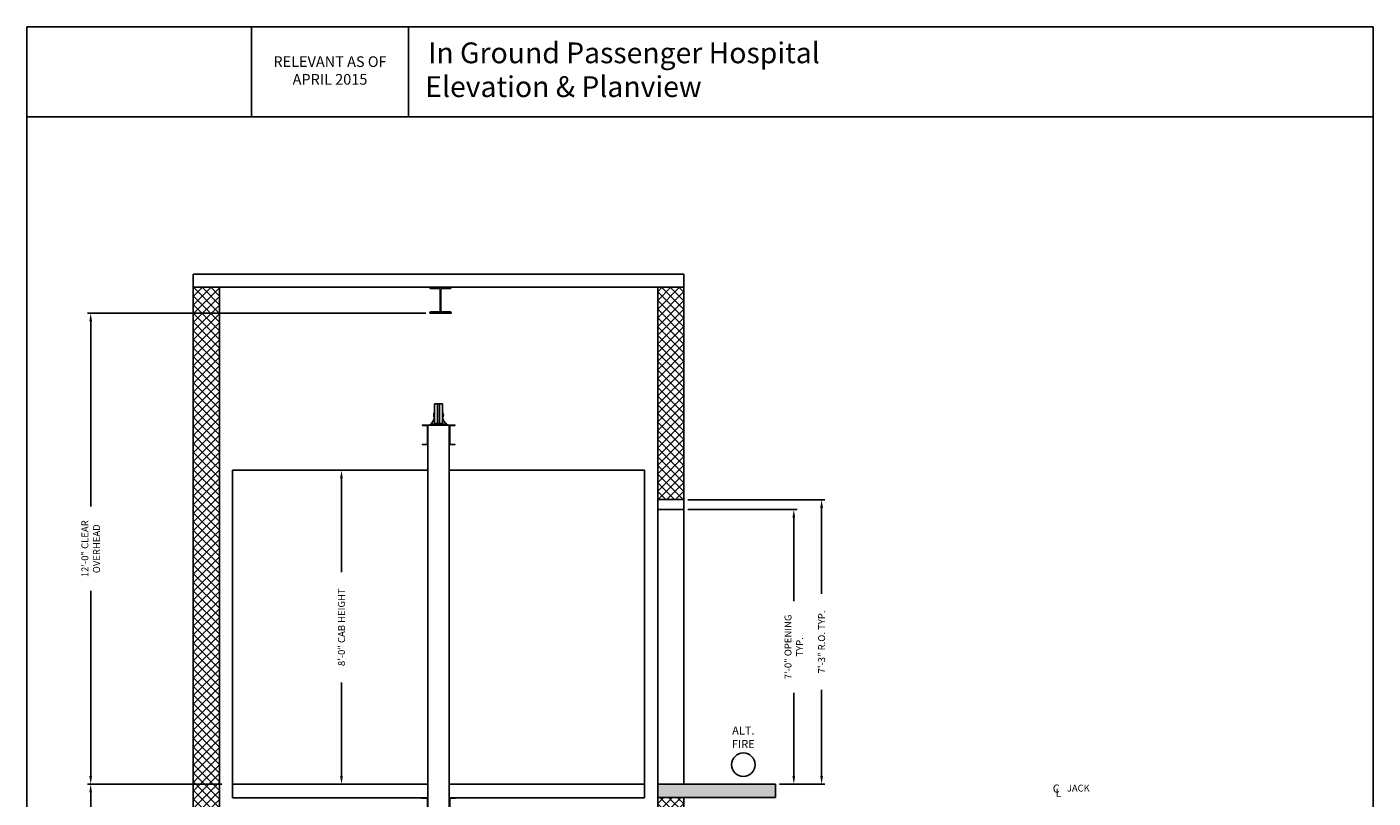
# Model space of a CAD drawing. Extents: x 1081 to 1493, y 255 to 788.
# Drawn here: x 1081 to 1493, y 552 to 788 of the extents above; entities that cross this region are included whole.
import ezdxf

# ---------------------------------------------------------------- set-up
doc = ezdxf.new("R2010")
doc.units = 0
doc.header["$LTSCALE"] = 60
doc.header["$MEASUREMENT"] = 0
doc.header["$PDMODE"] = 34
doc.layers.get('0').update_dxf_attribs({"linetype": 'CONTINUOUS'})
doc.layers.get('DEFPOINTS').update_dxf_attribs({"linetype": 'CONTINUOUS'})
doc.styles.add('ROMAND', font='arialbd.ttf')
doc.styles.add('ROMANS', font='ROMANS.SHX')
doc.dimstyles.new('MEI', dxfattribs={"dimtxt": 4.25, "dimasz": 5, "dimexe": 2, "dimexo": 2.5, "dimgap": 3.75, "dimtad": 0, "dimdec": 4, "dimzin": 3, "dimdsep": 46, "dimlunit": 4, "dimtxsty": 'ROMANS', "dimcen": 4.25, "dimadec": 0, "dimazin": 0, "dimtfac": 1, "dimtdec": 4, "dimtofl": 0, "dimtmove": 0, "dimatfit": 3, "dimfxl": 0, "dimfrac": 2, "dimtolj": 1, "dimtzin": 0, "dimarcsym": 0})

# ---------------------------------------------------------------- blocks, each defined once
blk = doc.blocks.new('*D5')
at = {"color": 0, "lineweight": -2}
for p, q in [((1203.23, 700.15), (1099.77, 700.15)), ((1100.77, 697.65), (1100.77, 641.06)), ((1100.77, 558.65), (1100.77, 615.25)), ((1103.19, 556.15), (1099.77, 556.15))]:
    blk.add_line(p, q, dxfattribs=at)
at = {"color": 0}
for points in [[(1100.35, 697.65), (1101.18, 697.65), (1100.77, 700.15)], [(1100.35, 558.65), (1101.18, 558.65), (1100.77, 556.15)]]:
    blk.add_solid(points, dxfattribs=at)
at = {"layer": 'DEFPOINTS', "color": 0}
for p in [(1100.77, 700.15), (1204.48, 700.15), (1104.44, 556.15)]:
    blk.add_point(p, dxfattribs=at)
at = {"color": 0, "insert": (1100.77, 628.15), "char_height": 2.125, "attachment_point": 5, "rotation": 90, "style": 'ROMANS'}
blk.add_mtext('\\A1;12\'-0" CLEAR\\POVERHEAD', dxfattribs=at)
blk = doc.blocks.new('*D8')
at = {"color": 0, "lineweight": -2}
for p, q in [((1140.88, 556.15), (1099.77, 556.15)), ((1100.77, 553.65), (1100.77, 518.52)), ((1100.77, 438.65), (1100.77, 473.79)), ((1102.9, 436.15), (1099.77, 436.15))]:
    blk.add_line(p, q, dxfattribs=at)
at = {"color": 0}
for points in [[(1100.35, 553.65), (1101.18, 553.65), (1100.77, 556.15)], [(1100.35, 438.65), (1101.18, 438.65), (1100.77, 436.15)]]:
    blk.add_solid(points, dxfattribs=at)
at = {"layer": 'DEFPOINTS', "color": 0}
for p in [(1100.77, 556.15), (1142.13, 556.15), (1104.15, 436.15)]:
    blk.add_point(p, dxfattribs=at)
at = {"color": 0, "insert": (1100.77, 496.15), "char_height": 2.125, "attachment_point": 5, "rotation": 90, "style": 'ROMANS'}
blk.add_mtext('\\A1;10\'-0" TOTAL\\PFLOOR TO FLOOR TRAVEL', dxfattribs=at)
blk = doc.blocks.new('*D9')
at = {"color": 0, "lineweight": -2}
for p, q in [((1283.4, 643.15), (1325.27, 643.15)), ((1324.27, 640.65), (1324.27, 614.33)), ((1324.27, 558.65), (1324.27, 584.98)), ((1311.4, 556.15), (1325.27, 556.15))]:
    blk.add_line(p, q, dxfattribs=at)
at = {"color": 0}
for points in [[(1323.85, 640.65), (1324.69, 640.65), (1324.27, 643.15)], [(1323.85, 558.65), (1324.69, 558.65), (1324.27, 556.15)]]:
    blk.add_solid(points, dxfattribs=at)
at = {"layer": 'DEFPOINTS', "color": 0}
for p in [(1282.15, 643.15), (1324.27, 643.15), (1310.15, 556.15)]:
    blk.add_point(p, dxfattribs=at)
at = {"color": 0, "insert": (1324.27, 599.65), "char_height": 2.125, "attachment_point": 5, "rotation": 90, "style": 'ROMANS'}
blk.add_mtext('\\A1;7\'-3" R.O. TYP.', dxfattribs=at)
blk = doc.blocks.new('*D10')
at = {"color": 0, "lineweight": -2}
for p, q in [((1283.4, 640.15), (1316.77, 640.15)), ((1315.77, 637.65), (1315.77, 612.17)), ((1315.77, 558.65), (1315.77, 584.14)), ((1311.4, 556.15), (1316.77, 556.15))]:
    blk.add_line(p, q, dxfattribs=at)
at = {"color": 0}
for points in [[(1315.35, 637.65), (1316.18, 637.65), (1315.77, 640.15)], [(1315.35, 558.65), (1316.18, 558.65), (1315.77, 556.15)]]:
    blk.add_solid(points, dxfattribs=at)
at = {"layer": 'DEFPOINTS', "color": 0}
for p in [(1282.15, 640.15), (1315.77, 640.15), (1310.15, 556.15)]:
    blk.add_point(p, dxfattribs=at)
at = {"color": 0, "insert": (1315.77, 598.15), "char_height": 2.125, "attachment_point": 5, "rotation": 90, "style": 'ROMANS'}
blk.add_mtext('\\A1;7\'-0" OPENING\\PTYP.', dxfattribs=at)
blk = doc.blocks.new('*D11')
at = {"color": 0, "lineweight": -2}
for p, q in [((1202.65, 652.15), (1176.46, 652.15)), ((1177.46, 649.65), (1177.46, 621.01)), ((1177.46, 558.65), (1177.46, 587.3)), ((1202.65, 556.15), (1176.46, 556.15))]:
    blk.add_line(p, q, dxfattribs=at)
at = {"color": 0}
for points in [[(1177.04, 649.65), (1177.88, 649.65), (1177.46, 652.15)], [(1177.04, 558.65), (1177.88, 558.65), (1177.46, 556.15)]]:
    blk.add_solid(points, dxfattribs=at)
at = {"layer": 'DEFPOINTS', "color": 0}
for p in [(1177.46, 652.15), (1203.9, 652.15), (1203.9, 556.15)]:
    blk.add_point(p, dxfattribs=at)
at = {"color": 0, "insert": (1177.46, 604.15), "char_height": 2.125, "attachment_point": 5, "rotation": 90, "style": 'ROMANS'}
blk.add_mtext('\\A1;{8\'-0" CAB HEIGHT}', dxfattribs=at)
blk = doc.blocks.new('816SS')
at = {"ltscale": 10}
for p, q in [((-1.25, 6.5), (-1.25, 0.5)), ((1.25, 6.5), (-1.25, 6.5)), ((-0.31, 6.5), (-0.31, 0.5)), ((0.31, 6.5), (0.31, 0.5)), ((1.25, 6.5), (1.25, 0.5)), ((-2.5, 0.25), (2.5, 0.25)), ((-2.5, 0.25), (-2.5, 0)), ((-2.5, 0), (2.5, 0)), ((-1.25, 0.5), (1.25, 0.5)), ((2.5, 0.25), (2.5, 0))]:
    blk.add_line(p, q, dxfattribs=at)
for centre, radius, start, end in [((-4.59, 2.98), 3.44, 307.4881, 346.4034), ((0, 3), 1.5, 146.4427, 213.5573), ((0, 3), 1.5, 326.4427, 33.5573), ((4.59, 2.98), 3.44, 193.5966, 232.5119)]:
    blk.add_arc(centre, radius, start, end, dxfattribs=at)

msp = doc.modelspace()

# ---------------------------------------------------------------- hatches: boundary and pattern name
h = msp.add_hatch()
h.set_pattern_fill('ANSI37', color=256, scale=15, style=0)
h.paths.add_polyline_path([(1282.14525, 708.08388), (1274.14525, 708.08388), (1274.14525, 643.15388), (1282.14525, 643.15388)])
h.paths.add_polyline_path([(1282.14525, 552.15388), (1274.14525, 552.15388), (1274.14525, 436.15388), (1282.14525, 436.15388)])
h.paths.add_polyline_path([(1140.14525, 556.15388), (1140.14525, 708.08388), (1132.14525, 708.08388), (1132.14525, 523.15388), (1140.14525, 523.15388)])
h = msp.add_hatch()
h.set_pattern_fill('AR-CONC', color=256, style=0)
h.set_pattern_definition([(50, (0, 0), (7.172602, -0.627521), [0.75, -8.25]), (355, (0, 0), (-1.387513, 7.52192), [0.6, -6.6]), (100.4514, (0.598, -0.052), (5.785094, 6.894395), [0.637402, -7.01142]), (46.1842, (0, 2), (10.67241, -1.65519), [1.125, -12.375]), (96.6356, (0.889, 1.862), (9.34663, 9.74118), [0.9561, -10.51713]), (351.1842, (0, 2), (9.34662, 9.74119), [0.9, -9.9]), (21, (1, 1.5), (5.96907, -4.02619), [0.75, -8.25]), (326, (1, 1.5), (2.433153, 7.2515), [0.6, -6.6]), (71.4514, (1.4974, 1.1645), (8.402226, 3.225305), [0.637402, -7.01142]), (37.5, (0, 0), (0.1215986, 3.3289385), [0, -6.52, 0, -6.7, 0, -6.625]), (7.5, (0, 0), (2.630695, 3.944117), [0, -3.82, 0, -6.37, 0, -2.525]), (327.5, (-2.23, 0), (5.3382244, -0.2255487), [0, -2.5, 0, -7.8, 0, -10.35]), (317.5, (-3.23, 0), (5.831862, 1.00105), [0, -3.25, 0, -5.18, 0, -7.35])])
h.paths.add_polyline_path([(1282.14525, 436.15388), (1274.14525, 436.15388), (1274.14525, 388.15388), (1282.14525, 388.15388)])
h.paths.add_polyline_path([(1282.14525, 388.15388), (1222.14525, 388.15388), (1222.14525, 376.15388), (1282.14525, 376.15388)])
h.paths.add_polyline_path([(1192.14525, 388.15388), (1132.14525, 388.15388), (1132.14525, 376.15388), (1192.14525, 376.15388)])
h.paths.add_polyline_path([(1140.14525, 432.15388), (1132.14525, 432.15388), (1132.14525, 388.15388), (1140.14525, 388.15388)])
h.paths.add_polyline_path([(1140.14525, 436.15388), (1109.64525, 436.15388), (1109.64525, 432.15388), (1140.14525, 432.15388)])
h.paths.add_polyline_path([(1310.14525, 556.15388), (1274.14525, 556.15388), (1274.14525, 552.15388), (1310.14525, 552.15388)])

# ---------------------------------------------------------------- linework, layer by layer
for p, q in [((1149.94354, 760.1901), (1149.94354, 787.65968)), ((1197.94354, 760.1901), (1197.94354, 787.65968)), ((1310.14525, 556.15388), (1310.14525, 552.15388))]:
    msp.add_line(p, q)
at = {"ltscale": 10}
for p, q in [((1492.90018, 760.1901), (1081.26959, 760.1901)), ((1132.14525, 523.15388), (1132.14525, 712.08388)), ((1132.14525, 712.08388), (1282.14525, 712.08388)), ((1132.14525, 708.08388), (1282.14525, 708.08388)), ((1140.14525, 556.15388), (1140.14525, 708.08388)), ((1274.14525, 708.08388), (1274.14525, 556.15388)), ((1282.14525, 712.08388), (1282.14525, 556.15388)), ((1144.14525, 652.15388), (1144.14525, 551.96638)), ((1203.89525, 652.15388), (1144.14525, 652.15388)), ((1270.14525, 652.15388), (1210.39525, 652.15388)), ((1270.14525, 551.96638), (1270.14525, 652.15388)), ((1274.14525, 643.15388), (1282.14525, 643.15388)), ((1274.14525, 640.15388), (1282.14525, 640.15388)), ((1140.14525, 436.15388), (1140.14525, 556.15388)), ((1144.14525, 556.15388), (1203.89525, 556.15388)), ((1210.39525, 556.15388), (1270.14525, 556.15388)), ((1274.14525, 556.15388), (1310.14525, 556.15388)), ((1274.14525, 556.15388), (1274.14525, 436.15388)), ((1274.14525, 556.15388), (1282.14525, 556.15388)), ((1144.14525, 551.96638), (1203.89525, 551.96638)), ((1210.39525, 551.96638), (1270.14525, 551.96638)), ((1274.14525, 552.15388), (1310.14525, 552.15388)), ((1282.14525, 552.15388), (1282.14525, 436.15388))]:
    msp.add_line(p, q, dxfattribs=at)
for points in [[(1492.90018, 254.96126), (1492.90018, 787.65968), (1081.26959, 787.65968), (1081.26959, 254.96126)], [(1203.89525, 545.96638), (1210.39525, 545.96638), (1210.39525, 665.96638), (1203.89525, 665.96638)]]:
    msp.add_lwpolyline(points, close=True, dxfattribs=at)
for points in [[(1204.72531, 707.68388), (1207.35031, 707.68388, -0.414213562), (1207.60031, 707.43388), (1207.60031, 700.80388, -0.414213562), (1207.35031, 700.55388), (1204.72531, 700.55388, 0.414213562), (1204.47531, 700.30388), (1204.47531, 700.15388), (1210.97031, 700.15388), (1210.97031, 700.30388, 0.414213562), (1210.72031, 700.55388), (1208.09531, 700.55388, -0.414213562), (1207.84531, 700.80388), (1207.84531, 707.43388, -0.414213562), (1208.09531, 707.68388), (1210.72031, 707.68388, 0.414213562), (1210.97031, 707.93388), (1210.97031, 708.08388), (1204.47531, 708.08388), (1204.47531, 707.93388, 0.414213562)], [(1203.89525, 659.96638), (1203.89525, 665.96638), (1202.14525, 665.96638), (1202.14525, 665.9191, 0.391391883), (1202.19133, 665.86925), (1203.66218, 665.78301, -0.391391883), (1203.70825, 665.73316), (1203.70825, 660.1996, -0.391391883), (1203.66218, 660.14975), (1202.19133, 660.06351, 0.391391883), (1202.14525, 660.01366), (1202.14525, 659.96638)], [(1210.39525, 659.96638), (1210.39525, 665.96638), (1212.14525, 665.96638), (1212.14525, 665.9191, -0.391391883), (1212.09918, 665.86925), (1210.62833, 665.78301, 0.391391883), (1210.58225, 665.73316), (1210.58225, 660.1996, 0.391391883), (1210.62833, 660.14975), (1212.09918, 660.06351, -0.391391883), (1212.14525, 660.01366), (1212.14525, 659.96638)], [(1203.89525, 545.96638), (1203.89525, 551.96638), (1201.95775, 551.96638), (1201.95775, 551.9191, 0.391391883), (1202.00383, 551.86925), (1203.66218, 551.78301, -0.391391883), (1203.70825, 551.73316), (1203.70825, 546.1996, -0.391391883), (1203.66218, 546.14975), (1202.00383, 546.06351, 0.391391883), (1201.95775, 546.01366), (1201.95775, 545.96638)], [(1210.39525, 545.96638), (1210.39525, 551.96638), (1212.33275, 551.96638), (1212.33275, 551.9191, -0.391391883), (1212.28668, 551.86925), (1210.62833, 551.78301, 0.391391883), (1210.58225, 551.73316), (1210.58225, 546.1996, 0.391391883), (1210.62833, 546.14975), (1212.28668, 546.06351, -0.391391883), (1212.33275, 546.01366), (1212.33275, 545.96638)]]:
    msp.add_lwpolyline(points, format="xyb", close=True, dxfattribs=at)
at = {"color": 1, "ltscale": 0.25}
msp.add_circle((1300.33709, 562.13843), 3.6, dxfattribs=at)

# ---------------------------------------------------------------- block references
msp.add_blockref('816SS', (1207.14525, 665.96638))

# ---------------------------------------------------------------- texts
at = {"ltscale": 10, "style": 'ROMAND'}
for s, p in [('In Ground Passenger Hospital', (1203.94354, 776.56158)), (' Elevation & Planview ', (1201.13743, 766.22901))]:
    msp.add_text(s, height=6.3537314, dxfattribs=at).set_placement(p)
at = {"color": 1, "ltscale": 0.25, "style": 'ROMANS'}
for s, height, p in [('C', 2.46437, (1394.94774, 553.60969)), ('JACK', 2.094713, (1399.28702, 553.92312)), ('L', 2.46437, (1395.78097, 552.32746))]:
    msp.add_text(s, height=height, dxfattribs=at).set_placement(p)
at = {"color": 1, "insert": (1173.94354, 773.92489), "char_height": 3.2495316, "width": 41.0059943, "attachment_point": 5, "style": 'ROMANS'}
msp.add_mtext('RELEVANT AS OF APRIL 2015', dxfattribs=at)
at = {"color": 1, "ltscale": 0.25, "insert": (1300.33709, 570.18534), "char_height": 2.475, "width": 12.796875, "attachment_point": 5, "style": 'ROMAND'}
msp.add_mtext('ALT.\\PFIRE', dxfattribs=at)

# ---------------------------------------------------------------- dimensions: what is measured, and where the dimension line sits
at = {"color": 1, "ltscale": 0.25}
for base, p1, p2, text, picture, middle in [((1100.76613, 700.15388), (1104.44311, 556.15388), (1204.47531, 700.15388), '<> CLEAR\\POVERHEAD', '*D5', (1100.76613, 628.15388)), ((1324.27106, 643.15388), (1310.14525, 556.15388), (1282.14525, 643.15388), '<> R.O. TYP.', '*D9', (1324.27106, 599.65388)), ((1100.76613, 556.15388), (1104.14525, 436.15388), (1142.12581, 556.15388), '<> TOTAL\\PFLOOR TO FLOOR TRAVEL', '*D8', (1100.76613, 496.15388))]:
    dim = msp.add_linear_dim(base=base, p1=p1, p2=p2, angle=90, text=text, dimstyle='MEI', override={"dimscale": 0.5}, dxfattribs=at)
    dim.commit()
    dim.dimension.update_dxf_attribs({"geometry": picture, "text_midpoint": middle})
for base, p1, p2, angle, text, picture, middle in [((1177.46162, 652.15388), (1203.89525, 556.15388), (1203.89525, 652.15388), 270, '{<> CAB HEIGHT}', '*D11', (1177.46162, 604.15388)), ((1315.76672, 640.15388), (1310.14525, 556.15388), (1282.14525, 640.15388), 90, '<> OPENING\\PTYP.', '*D10', (1315.76672, 598.15388))]:
    dim = msp.add_linear_dim(base=base, p1=p1, p2=p2, angle=angle, text=text, dimstyle='MEI', override={"dimscale": 0.5}, dxfattribs=at)
    dim.commit()
    dim.dimension.update_dxf_attribs({"geometry": picture, "text_midpoint": middle, "dimtype": 160})

doc.saveas('drawing.dxf')
